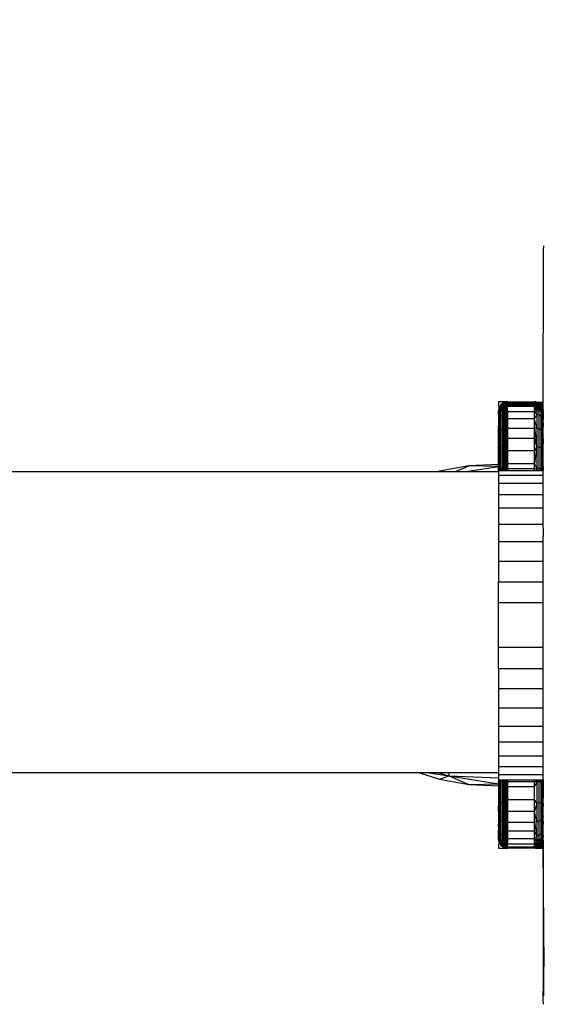
# Model space of a CAD drawing. Units: millimetres. Extents: x 10126 to 17885, y 2688 to 8924.
# Drawn here: x 15736 to 15795, y 5481 to 5591 of the extents above; entities that cross this region are included whole.
import ezdxf

# ---------------------------------------------------------------- set-up
doc = ezdxf.new("R2010")
doc.units = ezdxf.units.MM
doc.layers.add('Strefa bezpieczna', color=8, linetype='Continuous')
doc.dimstyles.get("Standard").update_dxf_attribs({"dimtxt": 180, "dimasz": 200, "dimexe": 0.18, "dimexo": 0.0625, "dimgap": 200, "dimtad": 0, "dimtih": 1, "dimtoh": 1, "dimlfac": 0.001, "dimzin": 0, "dimdsep": 46, "dimtxsty": 'Standard', "dimcen": 0.09, "dimse1": 1, "dimse2": 1, "dimadec": 0, "dimazin": 0, "dimtfac": 1, "dimtdec": 4, "dimtofl": 0, "dimtmove": 0, "dimatfit": 3, "dimfxl": 1, "dimtolj": 1, "dimtzin": 0, "dimarcsym": 0})

# ---------------------------------------------------------------- blocks, each defined once
blk = doc.blocks.new('*D103')
at = {"layer": 'Defpoints', "color": 0}
for p in [(15884.67, 8249.15), (13904.68, 5565.32), (15884.67, 5565.07)]:
    blk.add_point(p, dxfattribs=at)
at = {"layer": 'Strefa bezpieczna', "color": 0, "lineweight": -2}
for p, q in [((14104.68, 8249.15), (14454.68, 8249.15)), ((15684.67, 8249.15), (15334.68, 8249.15))]:
    blk.add_line(p, q, dxfattribs=at)
at = {"layer": 'Strefa bezpieczna', "color": 0}
for points in [[(14104.68, 8282.48), (14104.68, 8215.81), (13904.68, 8249.15)], [(15684.67, 8215.81), (15684.67, 8282.48), (15884.67, 8249.15)]]:
    blk.add_solid(points, dxfattribs=at)
at = {"layer": 'Strefa bezpieczna', "color": 0, "insert": (14894.68, 8249.15), "char_height": 180, "attachment_point": 5}
blk.add_mtext('\\A1;1.98', dxfattribs=at)

msp = doc.modelspace()

# ---------------------------------------------------------------- linework, layer by layer
for p, q in [((15794.715, 5565.789), (15794.678, 5565.32)), ((15794.678, 5565.32), (15794.678, 5564.32)), ((15794.678, 5564.32), (15794.629, 5547.629)), ((15790.521, 5548.307), (15789.678, 5548.32)), ((15789.678, 5548.32), (15789.69, 5547.476)), ((15789.787, 5547.774), (15789.727, 5547.629)), ((15789.745, 5547.57), (15789.841, 5547.803)), ((15789.869, 5547.907), (15789.787, 5547.774)), ((15789.787, 5547.774), (15789.841, 5547.803)), ((15789.812, 5547.496), (15789.787, 5547.774)), ((15789.971, 5548.027), (15789.812, 5547.496)), ((15789.812, 5547.496), (15789.869, 5547.907)), ((15789.812, 5547.496), (15789.971, 5547.696)), ((15789.841, 5547.803), (15789.995, 5548.003)), ((15789.841, 5547.803), (15789.869, 5547.907)), ((15789.841, 5547.803), (15789.928, 5547.753)), ((15789.928, 5547.753), (15789.841, 5547.544)), ((15789.971, 5548.027), (15789.869, 5547.907)), ((15789.995, 5548.003), (15789.869, 5547.907)), ((15790.066, 5547.932), (15789.928, 5547.753)), ((15789.928, 5547.753), (15790.066, 5547.673)), ((15789.971, 5548.027), (15790.195, 5548.156)), ((15790.09, 5548.129), (15789.971, 5548.027)), ((15789.971, 5547.696), (15790.09, 5548.129)), ((15789.971, 5547.696), (15789.971, 5548.027)), ((15789.971, 5548.027), (15789.995, 5548.003)), ((15789.971, 5547.696), (15790.178, 5547.85)), ((15789.971, 5546.726), (15789.971, 5547.696)), ((15789.995, 5548.003), (15790.195, 5548.156)), ((15789.995, 5548.003), (15790.066, 5547.932)), ((15790.066, 5547.673), (15789.995, 5547.503)), ((15790.245, 5548.07), (15790.066, 5547.932)), ((15790.066, 5547.932), (15790.178, 5547.82)), ((15790.178, 5547.82), (15790.066, 5547.673)), ((15790.066, 5547.673), (15790.245, 5547.57)), ((15790.224, 5548.211), (15790.09, 5548.129)), ((15790.195, 5548.156), (15790.09, 5548.129)), ((15790.178, 5547.85), (15790.09, 5548.129)), ((15790.178, 5547.85), (15790.224, 5548.211)), ((15790.178, 5547.85), (15790.419, 5547.946)), ((15790.324, 5547.932), (15790.178, 5547.82)), ((15790.178, 5546.864), (15790.178, 5547.85)), ((15790.178, 5547.82), (15790.324, 5547.673)), ((15790.195, 5548.156), (15790.428, 5548.253)), ((15790.224, 5548.211), (15790.195, 5548.156)), ((15790.195, 5548.156), (15790.245, 5548.07)), ((15790.369, 5548.271), (15790.224, 5548.211)), ((15790.419, 5547.946), (15790.224, 5548.211)), ((15790.454, 5548.156), (15790.245, 5548.07)), ((15790.245, 5548.07), (15790.324, 5547.932)), ((15790.324, 5547.673), (15790.245, 5547.57)), ((15790.495, 5548.003), (15790.324, 5547.932)), ((15790.324, 5547.932), (15790.428, 5547.753)), ((15790.428, 5547.753), (15790.324, 5547.673)), ((15790.324, 5547.673), (15790.495, 5547.503)), ((15790.521, 5548.307), (15790.369, 5548.271)), ((15790.419, 5547.946), (15790.369, 5548.271)), ((15790.369, 5548.271), (15790.428, 5548.253)), ((15790.419, 5547.946), (15790.521, 5548.307)), ((15790.419, 5547.946), (15790.678, 5548.197)), ((15790.419, 5546.95), (15790.419, 5547.946)), ((15790.419, 5547.946), (15790.678, 5547.83)), ((15790.428, 5548.253), (15790.678, 5548.307)), ((15790.428, 5548.253), (15790.521, 5548.307)), ((15790.428, 5548.253), (15790.678, 5548.286)), ((15790.428, 5548.253), (15790.454, 5548.156)), ((15790.548, 5547.803), (15790.428, 5547.753)), ((15790.428, 5547.753), (15790.548, 5547.544)), ((15790.678, 5548.186), (15790.454, 5548.156)), ((15790.454, 5548.156), (15790.495, 5548.003)), ((15790.678, 5548.027), (15790.495, 5548.003)), ((15790.495, 5548.003), (15790.548, 5547.803)), ((15790.678, 5548.32), (15790.521, 5548.307)), ((15790.678, 5548.197), (15790.521, 5548.307)), ((15790.521, 5548.307), (15790.678, 5548.307)), ((15790.678, 5547.82), (15790.548, 5547.803)), ((15790.548, 5547.803), (15790.611, 5547.57)), ((15790.678, 5548.32), (15793.678, 5548.32)), ((15790.678, 5548.32), (15790.678, 5548.271)), ((15790.678, 5548.271), (15793.678, 5548.274)), ((15790.678, 5548.271), (15790.678, 5548.197)), ((15793.678, 5548.197), (15790.678, 5548.197)), ((15790.678, 5548.129), (15790.678, 5548.197)), ((15790.678, 5548.186), (15790.678, 5548.129)), ((15793.678, 5548.132), (15790.678, 5548.129)), ((15790.678, 5548.129), (15790.678, 5548.027)), ((15790.678, 5548.027), (15790.678, 5547.907)), ((15790.678, 5548.027), (15793.678, 5548.027)), ((15790.678, 5547.83), (15790.678, 5547.907)), ((15793.678, 5547.902), (15790.678, 5547.907)), ((15790.678, 5547.83), (15793.678, 5547.83)), ((15790.678, 5547.32), (15790.678, 5547.83)), ((15793.834, 5548.307), (15793.678, 5548.32)), ((15793.678, 5548.274), (15793.678, 5548.32)), ((15793.834, 5548.307), (15793.678, 5548.197)), ((15793.678, 5548.274), (15793.937, 5548.286)), ((15793.678, 5548.197), (15793.678, 5548.274)), ((15793.678, 5548.197), (15794.132, 5548.211)), ((15793.678, 5548.132), (15793.678, 5548.197)), ((15793.937, 5547.946), (15793.678, 5548.197)), ((15794.239, 5548.133), (15793.678, 5548.132)), ((15793.678, 5548.027), (15793.678, 5548.132)), ((15793.678, 5547.902), (15793.678, 5548.027)), ((15793.678, 5548.027), (15794.385, 5548.027)), ((15793.937, 5547.946), (15793.678, 5547.83)), ((15794.487, 5547.907), (15793.678, 5547.902)), ((15793.678, 5547.83), (15793.678, 5547.902)), ((15793.678, 5547.774), (15793.678, 5547.83)), ((15793.678, 5547.774), (15794.575, 5547.761)), ((15793.678, 5547.629), (15793.678, 5547.774)), ((15793.834, 5548.307), (15793.937, 5548.286)), ((15793.937, 5547.946), (15793.834, 5548.307)), ((15793.937, 5548.286), (15793.972, 5548.276)), ((15793.937, 5548.286), (15793.937, 5547.946)), ((15794.178, 5547.85), (15793.937, 5547.946)), ((15793.937, 5547.946), (15793.937, 5546.95)), ((15793.972, 5548.276), (15794.678, 5548.32)), ((15794.132, 5548.211), (15793.972, 5548.276)), ((15793.972, 5548.276), (15794.678, 5548.276)), ((15794.132, 5548.211), (15794.678, 5548.217)), ((15794.132, 5548.211), (15794.178, 5548.186)), ((15794.178, 5548.186), (15794.678, 5548.217)), ((15794.178, 5548.186), (15794.239, 5548.133)), ((15794.178, 5548.186), (15794.178, 5547.85)), ((15794.385, 5547.696), (15794.178, 5547.85)), ((15794.178, 5547.85), (15794.178, 5546.864)), ((15794.239, 5548.133), (15794.266, 5548.129)), ((15794.266, 5548.129), (15794.678, 5548.134)), ((15794.385, 5548.027), (15794.266, 5548.129)), ((15794.487, 5547.907), (15794.385, 5548.027)), ((15794.385, 5548.027), (15794.678, 5548.027)), ((15794.385, 5548.027), (15794.385, 5547.696)), ((15794.544, 5547.496), (15794.385, 5547.696)), ((15794.385, 5547.696), (15794.385, 5546.726)), ((15794.487, 5547.907), (15794.544, 5547.82)), ((15794.487, 5547.907), (15794.678, 5547.901)), ((15794.544, 5547.82), (15794.575, 5547.761)), ((15794.544, 5547.82), (15794.544, 5547.496)), ((15794.629, 5547.629), (15794.575, 5547.761)), ((15794.575, 5547.761), (15794.678, 5547.761)), ((15789.69, 5547.476), (15789.678, 5547.32)), ((15789.69, 5547.476), (15789.678, 5547.209)), ((15789.678, 5547.32), (15789.727, 5547.32)), ((15789.678, 5547.32), (15789.678, 5541.32)), ((15789.678, 5547.209), (15789.678, 5547.32)), ((15789.678, 5546.879), (15789.712, 5547.263)), ((15789.712, 5547.263), (15789.678, 5547.209)), ((15789.678, 5546.879), (15789.678, 5547.209)), ((15789.727, 5547.629), (15789.69, 5547.476)), ((15789.745, 5547.57), (15789.69, 5547.476)), ((15789.745, 5547.57), (15789.69, 5547.32)), ((15789.712, 5547.263), (15789.69, 5547.476)), ((15789.69, 5547.32), (15789.69, 5547.476)), ((15789.712, 5547.263), (15789.727, 5547.629)), ((15789.712, 5547.263), (15789.812, 5547.496)), ((15789.712, 5547.263), (15789.712, 5546.338)), ((15789.712, 5546.338), (15789.812, 5546.547)), ((15789.812, 5547.496), (15789.727, 5547.629)), ((15789.727, 5547.629), (15789.745, 5547.57)), ((15789.745, 5547.57), (15789.727, 5547.32)), ((15789.841, 5547.544), (15789.727, 5547.32)), ((15789.727, 5547.32), (15789.787, 5547.32)), ((15789.727, 5540.82), (15789.727, 5547.32)), ((15789.745, 5547.57), (15789.841, 5547.544)), ((15789.841, 5547.544), (15789.787, 5547.32)), ((15789.787, 5547.32), (15789.869, 5547.32)), ((15789.787, 5540.82), (15789.787, 5547.32)), ((15789.812, 5546.547), (15789.812, 5547.496)), ((15789.812, 5546.547), (15789.971, 5546.726)), ((15789.812, 5545.037), (15789.812, 5546.547)), ((15789.841, 5547.544), (15789.869, 5547.32)), ((15789.841, 5547.544), (15789.995, 5547.503)), ((15789.971, 5547.32), (15789.841, 5547.544)), ((15789.869, 5547.32), (15789.971, 5547.32)), ((15789.869, 5547.32), (15789.869, 5540.82)), ((15789.995, 5547.503), (15789.971, 5547.32)), ((15789.971, 5547.32), (15790.09, 5547.32)), ((15789.971, 5540.82), (15789.971, 5547.32)), ((15789.971, 5546.726), (15790.178, 5546.864)), ((15789.971, 5545.184), (15789.971, 5546.726)), ((15789.995, 5547.503), (15790.09, 5547.32)), ((15789.995, 5547.503), (15790.195, 5547.449)), ((15790.195, 5547.449), (15790.09, 5547.32)), ((15790.09, 5547.32), (15790.224, 5547.32)), ((15790.09, 5547.32), (15790.09, 5540.82)), ((15790.178, 5546.864), (15790.419, 5546.95)), ((15790.178, 5545.296), (15790.178, 5546.864)), ((15790.245, 5547.57), (15790.195, 5547.449)), ((15790.195, 5547.449), (15790.224, 5547.32)), ((15790.195, 5547.449), (15790.428, 5547.387)), ((15790.428, 5547.387), (15790.224, 5547.32)), ((15790.224, 5547.32), (15790.369, 5547.32)), ((15790.224, 5540.82), (15790.224, 5547.32)), ((15790.245, 5547.57), (15790.454, 5547.449)), ((15790.428, 5547.387), (15790.369, 5547.32)), ((15790.369, 5547.32), (15790.521, 5547.32)), ((15790.369, 5540.82), (15790.369, 5547.32)), ((15790.419, 5546.95), (15790.678, 5547.23)), ((15790.419, 5545.367), (15790.419, 5546.95)), ((15790.419, 5546.95), (15790.678, 5546.41)), ((15790.678, 5545.391), (15790.419, 5546.95)), ((15790.454, 5547.449), (15790.428, 5547.387)), ((15790.428, 5547.387), (15790.521, 5547.32)), ((15790.428, 5547.387), (15790.678, 5547.32)), ((15790.495, 5547.503), (15790.454, 5547.449)), ((15790.454, 5547.449), (15790.678, 5547.32)), ((15790.548, 5547.544), (15790.495, 5547.503)), ((15790.495, 5547.503), (15790.678, 5547.32)), ((15790.521, 5547.32), (15790.678, 5547.32)), ((15790.521, 5547.32), (15790.521, 5540.82)), ((15790.611, 5547.57), (15790.548, 5547.544)), ((15790.548, 5547.544), (15790.678, 5547.32)), ((15790.678, 5547.578), (15790.611, 5547.57)), ((15790.611, 5547.57), (15790.678, 5547.32)), ((15790.611, 5547.57), (15790.678, 5547.476)), ((15790.678, 5547.32), (15790.678, 5547.23)), ((15790.678, 5547.23), (15793.678, 5547.23)), ((15790.678, 5547.23), (15790.678, 5546.41)), ((15793.678, 5547.629), (15794.629, 5547.629)), ((15793.678, 5547.476), (15793.678, 5547.629)), ((15794.666, 5547.476), (15793.678, 5547.476)), ((15793.678, 5547.32), (15793.678, 5547.476)), ((15793.678, 5547.32), (15794.678, 5547.32)), ((15793.678, 5547.23), (15793.678, 5547.32)), ((15793.678, 5546.41), (15793.678, 5547.23)), ((15793.937, 5546.95), (15793.678, 5547.23)), ((15793.937, 5546.95), (15793.678, 5546.41)), ((15794.178, 5546.864), (15793.937, 5546.95)), ((15793.937, 5546.95), (15793.937, 5545.367)), ((15794.385, 5546.726), (15794.178, 5546.864)), ((15794.178, 5546.864), (15794.178, 5545.296)), ((15794.544, 5546.547), (15794.385, 5546.726)), ((15794.385, 5546.726), (15794.385, 5545.184)), ((15794.644, 5547.263), (15794.544, 5547.496)), ((15794.544, 5547.496), (15794.544, 5546.547)), ((15794.644, 5546.338), (15794.544, 5546.547)), ((15794.544, 5546.547), (15794.544, 5545.037)), ((15794.629, 5547.629), (15794.644, 5547.578)), ((15794.629, 5547.629), (15794.678, 5547.613)), ((15794.644, 5547.578), (15794.666, 5547.476)), ((15794.644, 5547.263), (15794.644, 5547.578)), ((15794.644, 5547.263), (15794.666, 5547.476)), ((15794.644, 5546.338), (15794.644, 5547.263)), ((15794.678, 5546.879), (15794.644, 5547.263)), ((15794.644, 5547.263), (15794.678, 5547.209)), ((15794.678, 5547.32), (15794.666, 5547.476)), ((15794.678, 5547.209), (15794.666, 5547.476)), ((15794.678, 5540.82), (15794.678, 5547.32)), ((15794.678, 5547.32), (15794.678, 5547.209)), ((15794.678, 5547.209), (15794.678, 5546.879)), ((15794.678, 5546.879), (15794.678, 5546.339)), ((15789.678, 5546.339), (15789.712, 5546.338)), ((15789.712, 5546.338), (15789.678, 5545.601)), ((15789.678, 5544.684), (15789.678, 5545.601)), ((15789.712, 5544.867), (15789.678, 5545.601)), ((15789.712, 5546.338), (15789.712, 5544.867)), ((15790.678, 5546.41), (15790.678, 5545.391)), ((15793.678, 5546.41), (15790.678, 5546.41)), ((15793.678, 5545.391), (15793.678, 5546.41)), ((15793.937, 5545.367), (15793.678, 5546.41)), ((15794.678, 5546.339), (15794.644, 5546.338)), ((15794.644, 5544.867), (15794.644, 5546.338)), ((15794.644, 5546.338), (15794.678, 5545.601)), ((15794.678, 5544.684), (15794.644, 5546.338)), ((15789.678, 5544.684), (15789.712, 5544.867)), ((15789.678, 5543.61), (15789.678, 5544.684)), ((15789.678, 5544.684), (15789.712, 5542.949)), ((15789.712, 5544.867), (15789.812, 5545.037)), ((15789.712, 5544.867), (15789.712, 5542.949)), ((15789.812, 5545.037), (15789.971, 5545.184)), ((15789.812, 5543.07), (15789.812, 5545.037)), ((15789.971, 5545.184), (15790.178, 5545.296)), ((15789.971, 5543.173), (15789.971, 5545.184)), ((15790.178, 5545.296), (15790.419, 5545.367)), ((15790.178, 5543.253), (15790.178, 5545.296)), ((15790.419, 5545.367), (15790.678, 5545.391)), ((15790.419, 5543.303), (15790.419, 5545.367)), ((15790.419, 5545.367), (15790.678, 5544.198)), ((15790.678, 5545.391), (15793.678, 5545.391)), ((15790.678, 5545.391), (15790.678, 5544.198)), ((15793.678, 5544.198), (15793.678, 5545.391)), ((15793.937, 5545.367), (15793.678, 5545.391)), ((15793.678, 5545.391), (15793.937, 5543.303)), ((15794.178, 5545.296), (15793.937, 5545.367)), ((15793.937, 5545.367), (15793.937, 5543.303)), ((15794.385, 5545.184), (15794.178, 5545.296)), ((15794.178, 5545.296), (15794.178, 5543.253)), ((15794.544, 5545.037), (15794.385, 5545.184)), ((15794.385, 5545.184), (15794.385, 5543.173)), ((15794.644, 5544.867), (15794.544, 5545.037)), ((15794.544, 5545.037), (15794.544, 5543.07)), ((15794.644, 5542.949), (15794.644, 5544.867)), ((15794.678, 5544.684), (15794.644, 5544.867)), ((15794.644, 5544.867), (15794.678, 5543.61)), ((15789.678, 5542.406), (15789.678, 5543.61)), ((15789.712, 5542.949), (15789.678, 5543.61)), ((15789.971, 5543.173), (15790.178, 5543.253)), ((15790.178, 5543.253), (15790.419, 5543.303)), ((15790.178, 5540.873), (15790.178, 5543.253)), ((15790.419, 5543.303), (15790.678, 5544.198)), ((15790.419, 5540.899), (15790.419, 5543.303)), ((15790.419, 5543.303), (15790.678, 5542.86)), ((15790.678, 5544.198), (15790.678, 5542.86)), ((15793.678, 5544.198), (15790.678, 5544.198)), ((15793.678, 5542.86), (15793.678, 5544.198)), ((15793.937, 5543.303), (15793.678, 5544.198)), ((15793.937, 5543.303), (15793.678, 5541.41)), ((15793.937, 5543.303), (15793.678, 5542.86)), ((15794.178, 5543.253), (15793.937, 5543.303)), ((15793.937, 5543.303), (15793.937, 5540.899)), ((15794.385, 5543.173), (15794.178, 5543.253)), ((15794.178, 5543.253), (15794.178, 5540.873)), ((15794.644, 5542.949), (15794.678, 5543.61)), ((15789.678, 5542.406), (15789.712, 5542.949)), ((15789.678, 5541.101), (15789.678, 5542.406)), ((15789.712, 5542.949), (15789.812, 5543.07)), ((15789.712, 5542.949), (15789.712, 5540.716)), ((15789.812, 5543.07), (15789.971, 5543.173)), ((15789.812, 5540.778), (15789.812, 5543.07)), ((15789.971, 5540.832), (15789.971, 5543.173)), ((15790.419, 5540.899), (15790.678, 5542.86)), ((15790.678, 5542.86), (15793.678, 5542.86)), ((15790.678, 5542.86), (15790.678, 5541.41)), ((15793.678, 5541.41), (15793.678, 5542.86)), ((15794.544, 5543.07), (15794.385, 5543.173)), ((15794.385, 5543.173), (15794.385, 5540.832)), ((15794.644, 5542.949), (15794.544, 5543.07)), ((15794.544, 5543.07), (15794.544, 5540.778)), ((15794.644, 5540.716), (15794.644, 5542.949)), ((15794.678, 5542.406), (15794.644, 5542.949)), ((15786.33, 5541.159), (15783.031, 5540.565)), ((15784.834, 5540.52), (15786.33, 5541.159)), ((15786.039, 5540.52), (15789.678, 5541.098)), ((15789.678, 5541.32), (15786.33, 5541.159)), ((15789.678, 5541.098), (15786.33, 5541.159)), ((15789.678, 5541.098), (15789.678, 5541.32)), ((15789.678, 5540.635), (15789.678, 5541.101)), ((15789.678, 5541.101), (15789.712, 5540.716)), ((15789.678, 5540.82), (15789.678, 5541.098)), ((15790.419, 5540.899), (15790.678, 5541.41)), ((15790.678, 5541.41), (15793.678, 5541.41)), ((15790.678, 5541.41), (15790.678, 5540.82)), ((15793.678, 5540.82), (15793.678, 5541.41)), ((15793.937, 5540.899), (15793.678, 5541.41)), ((15794.678, 5541.101), (15794.644, 5540.716)), ((14006.469, 5540.52), (15782.887, 5540.52)), ((15783.031, 5540.565), (15782.887, 5540.52)), ((15782.887, 5540.52), (15783.173, 5540.52)), ((15783.173, 5540.52), (15783.031, 5540.565)), ((15783.173, 5540.52), (15784.834, 5540.52)), ((15784.834, 5540.52), (15786.039, 5540.52)), ((15786.039, 5540.52), (15789.678, 5540.52)), ((15789.678, 5540.82), (15789.678, 5540.635)), ((15789.727, 5540.82), (15789.678, 5540.82)), ((15789.678, 5540.635), (15789.678, 5540.52)), ((15789.678, 5540.635), (15789.727, 5540.635)), ((15789.678, 5540.52), (15789.678, 5540.086)), ((15794.678, 5540.086), (15789.678, 5540.086)), ((15789.678, 5540.086), (15789.678, 5539.185)), ((15789.712, 5540.716), (15789.709, 5540.635)), ((15789.712, 5540.716), (15789.711, 5540.635)), ((15789.712, 5540.716), (15789.812, 5540.778)), ((15789.712, 5540.716), (15789.712, 5540.635)), ((15789.727, 5540.635), (15789.727, 5540.82)), ((15789.787, 5540.82), (15789.727, 5540.82)), ((15789.727, 5540.635), (15789.787, 5540.635)), ((15789.787, 5540.635), (15789.787, 5540.82)), ((15789.869, 5540.82), (15789.787, 5540.82)), ((15789.787, 5540.635), (15789.869, 5540.635)), ((15789.807, 5540.635), (15789.812, 5540.778)), ((15789.81, 5540.635), (15789.812, 5540.778)), ((15789.812, 5540.778), (15789.971, 5540.832)), ((15789.812, 5540.778), (15789.815, 5540.635)), ((15789.869, 5540.82), (15789.869, 5540.635)), ((15789.971, 5540.82), (15789.869, 5540.82)), ((15789.869, 5540.635), (15789.971, 5540.635)), ((15789.971, 5540.832), (15789.963, 5540.635)), ((15789.971, 5540.832), (15790.178, 5540.873)), ((15789.971, 5540.635), (15789.971, 5540.832)), ((15789.971, 5540.635), (15789.971, 5540.82)), ((15790.09, 5540.82), (15789.971, 5540.82)), ((15789.971, 5540.635), (15790.09, 5540.635)), ((15790.09, 5540.82), (15790.09, 5540.635)), ((15790.224, 5540.82), (15790.09, 5540.82)), ((15790.09, 5540.635), (15790.224, 5540.635)), ((15790.159, 5540.635), (15790.178, 5540.873)), ((15790.178, 5540.873), (15790.17, 5540.635)), ((15790.178, 5540.873), (15790.419, 5540.899)), ((15790.182, 5540.635), (15790.178, 5540.873)), ((15790.224, 5540.635), (15790.224, 5540.82)), ((15790.369, 5540.82), (15790.224, 5540.82)), ((15790.224, 5540.635), (15790.369, 5540.635)), ((15790.369, 5540.635), (15790.369, 5540.82)), ((15790.521, 5540.82), (15790.369, 5540.82)), ((15790.369, 5540.635), (15790.521, 5540.635)), ((15790.399, 5540.635), (15790.419, 5540.899)), ((15790.414, 5540.635), (15790.419, 5540.899)), ((15790.419, 5540.899), (15790.486, 5540.635)), ((15790.419, 5540.899), (15790.43, 5540.635)), ((15790.521, 5540.82), (15790.521, 5540.635)), ((15790.678, 5540.82), (15790.521, 5540.82)), ((15790.521, 5540.635), (15790.678, 5540.635)), ((15790.678, 5540.82), (15790.678, 5540.635)), ((15793.678, 5540.82), (15790.678, 5540.82)), ((15790.678, 5540.635), (15793.678, 5540.635)), ((15793.678, 5540.635), (15793.678, 5540.82)), ((15794.678, 5540.82), (15793.678, 5540.82)), ((15793.678, 5540.635), (15794.678, 5540.635)), ((15793.937, 5540.899), (15793.869, 5540.635)), ((15793.937, 5540.899), (15793.926, 5540.635)), ((15794.178, 5540.873), (15793.937, 5540.899)), ((15793.937, 5540.899), (15793.957, 5540.635)), ((15793.937, 5540.899), (15793.942, 5540.635)), ((15794.178, 5540.873), (15794.174, 5540.635)), ((15794.385, 5540.832), (15794.178, 5540.873)), ((15794.178, 5540.873), (15794.186, 5540.635)), ((15794.385, 5540.832), (15794.376, 5540.635)), ((15794.544, 5540.778), (15794.385, 5540.832)), ((15794.385, 5540.832), (15794.385, 5540.635)), ((15794.535, 5540.635), (15794.544, 5540.778)), ((15794.544, 5540.778), (15794.541, 5540.635)), ((15794.644, 5540.716), (15794.544, 5540.778)), ((15794.544, 5540.778), (15794.549, 5540.635)), ((15794.544, 5540.778), (15794.545, 5540.635)), ((15794.644, 5540.716), (15794.643, 5540.635)), ((15794.644, 5540.716), (15794.647, 5540.635)), ((15794.644, 5540.716), (15794.645, 5540.635)), ((15794.678, 5540.82), (15794.678, 5540.635)), ((15794.678, 5540.086), (15794.678, 5540.635)), ((15794.678, 5539.185), (15794.678, 5540.086)), ((15794.678, 5539.185), (15789.678, 5539.185)), ((15789.678, 5539.185), (15789.678, 5537.955)), ((15794.678, 5537.955), (15794.678, 5539.185)), ((15789.678, 5537.955), (15794.678, 5537.955)), ((15789.678, 5537.955), (15789.678, 5536.426)), ((15794.678, 5536.426), (15794.678, 5537.955)), ((15794.678, 5536.426), (15789.678, 5536.426)), ((15789.678, 5536.426), (15789.678, 5534.636)), ((15794.678, 5534.636), (15794.678, 5536.426)), ((15789.678, 5534.636), (15794.678, 5534.636)), ((15789.678, 5534.636), (15789.678, 5532.63)), ((15794.694, 5533.801), (15794.678, 5534.636)), ((15794.678, 5532.63), (15794.694, 5533.801)), ((15794.678, 5532.63), (15789.678, 5532.63)), ((15789.678, 5532.63), (15789.678, 5530.455)), ((15794.678, 5530.455), (15794.678, 5532.63)), ((15794.678, 5530.455), (15789.678, 5530.455)), ((15789.678, 5530.455), (15789.678, 5528.166)), ((15794.678, 5528.166), (15794.678, 5530.455)), ((15789.678, 5528.166), (15794.678, 5528.166)), ((15789.678, 5525.82), (15789.678, 5528.166)), ((15794.678, 5525.82), (15794.678, 5528.166)), ((15794.678, 5525.82), (15789.678, 5525.82)), ((15789.678, 5520.82), (15789.678, 5525.82)), ((15794.678, 5520.82), (15794.678, 5525.82)), ((15794.678, 5520.82), (15789.678, 5520.82)), ((15789.678, 5518.473), (15789.678, 5520.82)), ((15794.678, 5518.473), (15794.678, 5520.82)), ((15789.678, 5518.473), (15794.678, 5518.473)), ((15789.678, 5518.473), (15789.678, 5516.184)), ((15794.678, 5516.184), (15794.678, 5518.473)), ((15794.678, 5516.184), (15789.678, 5516.184)), ((15789.678, 5516.184), (15789.678, 5514.01)), ((15794.678, 5514.01), (15794.678, 5516.184)), ((15794.678, 5514.01), (15789.678, 5514.01)), ((15789.678, 5514.01), (15789.678, 5512.003)), ((15794.678, 5512.003), (15794.678, 5514.01)), ((15789.678, 5512.003), (15794.678, 5512.003)), ((15789.678, 5512.003), (15789.678, 5510.213)), ((15794.678, 5510.213), (15794.678, 5512.003)), ((15794.678, 5510.213), (15789.678, 5510.213)), ((15789.678, 5510.213), (15789.678, 5508.684)), ((15794.678, 5508.684), (15794.678, 5510.213)), ((15789.678, 5508.684), (15794.678, 5508.684)), ((15789.678, 5508.684), (15789.678, 5507.455)), ((15794.678, 5507.455), (15794.678, 5508.684)), ((15794.678, 5507.455), (15789.678, 5507.455)), ((15789.678, 5507.455), (15789.678, 5506.82)), ((15794.678, 5506.554), (15794.678, 5507.455)), ((15601.528, 5506.82), (15780.689, 5506.82)), ((15780.689, 5506.82), (15783.031, 5506.074)), ((15780.689, 5506.82), (15781.581, 5506.82)), ((15781.581, 5506.82), (15784.122, 5506.424)), ((15781.581, 5506.82), (15782.836, 5506.82)), ((15782.836, 5506.82), (15784.122, 5506.424)), ((15782.836, 5506.82), (15784.122, 5506.82)), ((15783.031, 5506.074), (15784.122, 5506.424)), ((15783.031, 5506.074), (15786.33, 5505.48)), ((15784.122, 5506.424), (15784.122, 5506.82)), ((15784.122, 5506.82), (15789.678, 5506.82)), ((15784.122, 5506.424), (15789.678, 5506.201)), ((15784.122, 5506.424), (15789.678, 5505.539)), ((15784.122, 5506.424), (15786.33, 5505.48)), ((15789.678, 5506.82), (15789.678, 5506.554)), ((15794.678, 5506.554), (15789.678, 5506.554)), ((15789.678, 5506.554), (15789.678, 5506.201)), ((15789.678, 5506.201), (15789.678, 5506.004)), ((15789.678, 5506.004), (15789.678, 5505.82)), ((15789.678, 5506.004), (15789.727, 5506.004)), ((15789.678, 5505.539), (15789.712, 5505.923)), ((15789.678, 5505.539), (15789.678, 5505.82)), ((15789.678, 5505.82), (15789.727, 5505.82)), ((15789.712, 5505.923), (15789.709, 5506.004)), ((15789.712, 5505.923), (15789.711, 5506.004)), ((15789.712, 5505.923), (15789.712, 5506.004)), ((15789.712, 5505.923), (15789.812, 5505.861)), ((15789.712, 5505.923), (15789.712, 5503.69)), ((15789.727, 5505.82), (15789.727, 5506.004)), ((15789.727, 5506.004), (15789.787, 5506.004)), ((15789.727, 5499.32), (15789.727, 5505.82)), ((15789.727, 5505.82), (15789.787, 5505.82)), ((15789.787, 5505.82), (15789.787, 5506.004)), ((15789.787, 5506.004), (15789.869, 5506.004)), ((15789.787, 5499.32), (15789.787, 5505.82)), ((15789.787, 5505.82), (15789.869, 5505.82)), ((15789.812, 5505.861), (15789.807, 5506.004)), ((15789.812, 5505.861), (15789.81, 5506.004)), ((15789.812, 5505.861), (15789.815, 5506.004)), ((15789.821, 5506.004), (15789.812, 5505.861)), ((15789.812, 5503.57), (15789.812, 5505.861)), ((15789.812, 5505.861), (15789.971, 5505.807)), ((15789.869, 5506.004), (15789.869, 5505.82)), ((15789.869, 5506.004), (15789.971, 5506.004)), ((15789.869, 5505.82), (15789.869, 5499.32)), ((15789.869, 5505.82), (15789.971, 5505.82)), ((15789.971, 5505.82), (15789.971, 5506.004)), ((15789.971, 5506.004), (15790.09, 5506.004)), ((15789.971, 5505.807), (15789.971, 5506.004)), ((15789.971, 5505.807), (15789.98, 5506.004)), ((15789.971, 5499.32), (15789.971, 5505.82)), ((15789.971, 5505.82), (15790.09, 5505.82)), ((15789.971, 5503.466), (15789.971, 5505.807)), ((15789.971, 5505.807), (15790.178, 5505.766)), ((15790.09, 5506.004), (15790.09, 5505.82)), ((15790.09, 5506.004), (15790.224, 5506.004)), ((15790.09, 5505.82), (15790.09, 5499.32)), ((15790.09, 5505.82), (15790.224, 5505.82)), ((15790.178, 5505.766), (15790.17, 5506.004)), ((15790.178, 5505.766), (15790.182, 5506.004)), ((15790.178, 5503.387), (15790.178, 5505.766)), ((15790.178, 5505.766), (15790.419, 5505.74)), ((15790.224, 5505.82), (15790.224, 5506.004)), ((15790.224, 5506.004), (15790.369, 5506.004)), ((15790.224, 5499.32), (15790.224, 5505.82)), ((15790.224, 5505.82), (15790.369, 5505.82)), ((15790.369, 5505.82), (15790.369, 5506.004)), ((15790.369, 5506.004), (15790.521, 5506.004)), ((15790.369, 5499.32), (15790.369, 5505.82)), ((15790.369, 5505.82), (15790.521, 5505.82)), ((15790.419, 5505.74), (15790.399, 5506.004)), ((15790.419, 5505.74), (15790.414, 5506.004)), ((15790.419, 5505.74), (15790.43, 5506.004)), ((15790.419, 5505.74), (15790.486, 5506.004)), ((15790.419, 5503.337), (15790.419, 5505.74)), ((15790.419, 5505.74), (15790.678, 5505.23)), ((15790.521, 5506.004), (15790.521, 5505.82)), ((15790.521, 5506.004), (15790.678, 5506.004)), ((15790.521, 5505.82), (15790.521, 5499.32)), ((15790.521, 5505.82), (15790.678, 5505.82)), ((15790.678, 5506.004), (15790.678, 5505.82)), ((15790.678, 5506.004), (15793.678, 5506.004)), ((15790.678, 5505.82), (15790.678, 5505.23)), ((15790.678, 5505.82), (15793.678, 5505.82)), ((15793.678, 5505.82), (15793.678, 5506.004)), ((15793.678, 5506.004), (15794.678, 5506.004)), ((15793.678, 5505.82), (15794.678, 5505.82)), ((15793.678, 5505.23), (15793.678, 5505.82)), ((15793.937, 5505.74), (15793.678, 5505.23)), ((15793.937, 5505.74), (15793.869, 5506.004)), ((15793.937, 5505.74), (15793.926, 5506.004)), ((15793.957, 5506.004), (15793.937, 5505.74)), ((15793.942, 5506.004), (15793.937, 5505.74)), ((15794.178, 5505.766), (15793.937, 5505.74)), ((15793.937, 5505.74), (15793.937, 5503.337)), ((15794.174, 5506.004), (15794.178, 5505.766)), ((15794.178, 5505.766), (15794.186, 5506.004)), ((15794.197, 5506.004), (15794.178, 5505.766)), ((15794.385, 5505.807), (15794.178, 5505.766)), ((15794.178, 5505.766), (15794.178, 5503.387)), ((15794.385, 5506.004), (15794.385, 5505.807)), ((15794.385, 5505.807), (15794.393, 5506.004)), ((15794.544, 5505.861), (15794.385, 5505.807)), ((15794.385, 5505.807), (15794.385, 5503.466)), ((15794.544, 5505.861), (15794.541, 5506.004)), ((15794.549, 5506.004), (15794.544, 5505.861)), ((15794.545, 5506.004), (15794.544, 5505.861)), ((15794.644, 5505.923), (15794.544, 5505.861)), ((15794.544, 5505.861), (15794.544, 5503.57)), ((15794.644, 5505.923), (15794.643, 5506.004)), ((15794.644, 5505.923), (15794.645, 5506.004)), ((15794.644, 5505.923), (15794.647, 5506.004)), ((15794.644, 5503.69), (15794.644, 5505.923)), ((15794.678, 5505.539), (15794.644, 5505.923)), ((15794.678, 5506.004), (15794.678, 5506.554)), ((15794.678, 5506.004), (15794.678, 5505.82)), ((15794.678, 5506.004), (15794.678, 5505.539)), ((15794.678, 5499.32), (15794.678, 5505.82)), ((15786.33, 5505.48), (15789.678, 5505.539)), ((15786.33, 5505.48), (15789.678, 5505.32)), ((15789.678, 5505.32), (15789.678, 5505.539)), ((15789.678, 5505.32), (15789.678, 5499.32)), ((15790.678, 5505.23), (15793.678, 5505.23)), ((15790.678, 5505.23), (15790.678, 5503.78)), ((15793.678, 5503.78), (15793.678, 5505.23)), ((15794.678, 5505.539), (15794.678, 5504.234)), ((15789.678, 5504.234), (15789.712, 5503.69)), ((15789.712, 5503.69), (15789.678, 5503.03)), ((15789.712, 5503.69), (15789.812, 5503.57)), ((15789.712, 5503.69), (15789.712, 5501.773)), ((15789.812, 5501.602), (15789.812, 5503.57)), ((15789.812, 5503.57), (15789.971, 5503.466)), ((15790.419, 5503.337), (15790.678, 5503.78)), ((15790.678, 5503.78), (15793.678, 5503.78)), ((15790.678, 5503.78), (15790.678, 5502.442)), ((15793.678, 5502.442), (15793.678, 5503.78)), ((15793.937, 5503.337), (15793.678, 5503.78)), ((15794.544, 5503.57), (15794.385, 5503.466)), ((15794.644, 5503.69), (15794.544, 5503.57)), ((15794.544, 5503.57), (15794.544, 5501.602)), ((15794.678, 5504.234), (15794.644, 5503.69)), ((15794.644, 5501.773), (15794.644, 5503.69)), ((15794.644, 5503.69), (15794.678, 5503.03)), ((15794.678, 5501.956), (15794.644, 5503.69)), ((15789.712, 5501.773), (15789.678, 5503.03)), ((15789.971, 5501.456), (15789.971, 5503.466)), ((15789.971, 5503.466), (15790.178, 5503.387)), ((15790.178, 5501.343), (15790.178, 5503.387)), ((15790.178, 5503.387), (15790.419, 5503.337)), ((15790.419, 5501.273), (15790.419, 5503.337)), ((15790.419, 5503.337), (15790.678, 5502.442)), ((15790.678, 5501.249), (15790.419, 5503.337)), ((15790.678, 5502.442), (15790.678, 5501.249)), ((15793.678, 5502.442), (15790.678, 5502.442)), ((15793.937, 5503.337), (15793.678, 5502.442)), ((15793.678, 5501.249), (15793.678, 5502.442)), ((15793.937, 5501.273), (15793.678, 5502.442)), ((15794.178, 5503.387), (15793.937, 5503.337)), ((15793.937, 5503.337), (15793.937, 5501.273)), ((15794.385, 5503.466), (15794.178, 5503.387)), ((15794.178, 5503.387), (15794.178, 5501.343)), ((15794.385, 5503.466), (15794.385, 5501.456)), ((15789.678, 5501.956), (15789.712, 5501.773)), ((15789.678, 5501.956), (15789.712, 5500.301)), ((15789.712, 5501.773), (15789.812, 5501.602)), ((15789.712, 5501.773), (15789.712, 5500.301)), ((15789.812, 5500.092), (15789.812, 5501.602)), ((15789.812, 5501.602), (15789.971, 5501.456)), ((15789.971, 5499.913), (15789.971, 5501.456)), ((15789.971, 5501.456), (15790.178, 5501.343)), ((15790.178, 5499.775), (15790.178, 5501.343)), ((15790.178, 5501.343), (15790.419, 5501.273)), ((15794.178, 5501.343), (15793.937, 5501.273)), ((15794.385, 5501.456), (15794.178, 5501.343)), ((15794.178, 5501.343), (15794.178, 5499.775)), ((15794.544, 5501.602), (15794.385, 5501.456)), ((15794.385, 5501.456), (15794.385, 5499.913)), ((15794.644, 5501.773), (15794.544, 5501.602)), ((15794.544, 5501.602), (15794.544, 5500.092)), ((15794.678, 5501.956), (15794.644, 5501.773)), ((15794.644, 5500.301), (15794.644, 5501.773)), ((15794.644, 5501.773), (15794.678, 5501.039)), ((15789.712, 5500.301), (15789.678, 5501.039)), ((15789.678, 5499.76), (15789.678, 5500.301)), ((15789.678, 5500.301), (15789.712, 5500.301)), ((15789.712, 5500.301), (15789.812, 5500.092)), ((15789.712, 5500.301), (15789.712, 5499.376)), ((15790.419, 5499.689), (15790.419, 5501.273)), ((15790.419, 5501.273), (15790.678, 5501.249)), ((15790.419, 5501.273), (15790.678, 5500.23)), ((15790.419, 5499.689), (15790.678, 5500.23)), ((15790.678, 5501.249), (15793.678, 5501.249)), ((15790.678, 5501.249), (15790.678, 5500.23)), ((15790.678, 5500.23), (15790.678, 5499.41)), ((15793.678, 5500.23), (15790.678, 5500.23)), ((15793.937, 5501.273), (15793.678, 5501.249)), ((15793.678, 5500.23), (15793.678, 5501.249)), ((15793.678, 5501.249), (15793.937, 5499.689)), ((15793.678, 5499.41), (15793.678, 5500.23)), ((15793.937, 5499.689), (15793.678, 5500.23)), ((15793.937, 5501.273), (15793.937, 5499.689)), ((15794.644, 5500.301), (15794.544, 5500.092)), ((15794.644, 5500.301), (15794.678, 5501.039)), ((15794.644, 5499.376), (15794.644, 5500.301)), ((15794.678, 5500.301), (15794.644, 5500.301)), ((15789.678, 5499.43), (15789.678, 5499.76)), ((15789.678, 5499.76), (15789.712, 5499.376)), ((15789.678, 5499.32), (15789.678, 5499.43)), ((15789.712, 5499.376), (15789.678, 5499.43)), ((15789.678, 5499.43), (15789.69, 5499.163)), ((15789.678, 5499.32), (15789.69, 5499.163)), ((15789.678, 5499.32), (15789.727, 5499.32)), ((15789.69, 5499.163), (15789.678, 5498.32)), ((15789.712, 5499.376), (15789.69, 5499.163)), ((15789.745, 5499.07), (15789.69, 5499.32)), ((15789.69, 5499.163), (15789.69, 5499.32)), ((15789.69, 5499.163), (15789.727, 5499.011)), ((15789.745, 5499.07), (15789.69, 5499.163)), ((15789.712, 5499.376), (15789.812, 5499.143)), ((15789.712, 5499.376), (15789.727, 5499.011)), ((15789.727, 5499.32), (15789.787, 5499.32)), ((15789.745, 5499.07), (15789.727, 5499.32)), ((15789.727, 5499.32), (15789.841, 5499.096)), ((15789.727, 5499.011), (15789.812, 5499.143)), ((15789.787, 5499.32), (15789.869, 5499.32)), ((15789.787, 5499.32), (15789.841, 5499.096)), ((15789.787, 5498.866), (15789.812, 5499.143)), ((15789.812, 5499.143), (15789.812, 5500.092)), ((15789.812, 5500.092), (15789.971, 5499.913)), ((15789.812, 5499.143), (15789.971, 5498.943)), ((15789.812, 5499.143), (15789.869, 5498.732)), ((15789.841, 5499.096), (15789.869, 5499.32)), ((15789.841, 5499.096), (15789.995, 5499.137)), ((15789.869, 5499.32), (15789.971, 5499.32)), ((15789.995, 5499.137), (15789.869, 5499.32)), ((15789.971, 5498.943), (15789.971, 5499.913)), ((15789.971, 5499.913), (15790.178, 5499.775)), ((15789.971, 5499.32), (15790.09, 5499.32)), ((15789.971, 5499.32), (15789.995, 5499.137)), ((15789.971, 5499.32), (15790.195, 5499.19)), ((15789.995, 5499.137), (15790.195, 5499.19)), ((15789.995, 5499.137), (15790.066, 5498.966)), ((15790.09, 5499.32), (15790.224, 5499.32)), ((15790.195, 5499.19), (15790.09, 5499.32)), ((15790.178, 5498.79), (15790.178, 5499.775)), ((15790.178, 5499.775), (15790.419, 5499.689)), ((15790.224, 5499.32), (15790.195, 5499.19)), ((15790.195, 5499.19), (15790.428, 5499.253)), ((15790.195, 5499.19), (15790.245, 5499.07)), ((15790.224, 5499.32), (15790.369, 5499.32)), ((15790.224, 5499.32), (15790.428, 5499.253)), ((15790.245, 5499.07), (15790.454, 5499.19)), ((15790.324, 5498.966), (15790.495, 5499.137)), ((15790.369, 5499.32), (15790.521, 5499.32)), ((15790.369, 5499.32), (15790.428, 5499.253)), ((15790.419, 5498.693), (15790.419, 5499.689)), ((15790.419, 5499.689), (15790.678, 5499.41)), ((15790.428, 5499.253), (15790.678, 5499.32)), ((15790.428, 5499.253), (15790.521, 5499.32)), ((15790.428, 5499.253), (15790.454, 5499.19)), ((15790.454, 5499.19), (15790.678, 5499.32)), ((15790.454, 5499.19), (15790.495, 5499.137)), ((15790.495, 5499.137), (15790.678, 5499.32)), ((15790.495, 5499.137), (15790.548, 5499.096)), ((15790.521, 5499.32), (15790.678, 5499.32)), ((15790.548, 5499.096), (15790.678, 5499.32)), ((15790.611, 5499.07), (15790.678, 5499.32)), ((15790.611, 5499.07), (15790.678, 5499.163)), ((15790.678, 5499.41), (15793.678, 5499.41)), ((15790.678, 5499.41), (15790.678, 5499.32)), ((15790.678, 5499.32), (15790.678, 5498.809)), ((15793.937, 5499.689), (15793.678, 5499.41)), ((15793.678, 5499.32), (15793.678, 5499.41)), ((15794.678, 5499.32), (15793.678, 5499.32)), ((15793.678, 5499.163), (15793.678, 5499.32)), ((15794.666, 5499.163), (15793.678, 5499.163)), ((15793.678, 5499.011), (15793.678, 5499.163)), ((15794.178, 5499.775), (15793.937, 5499.689)), ((15793.937, 5499.689), (15793.937, 5498.693)), ((15794.385, 5499.913), (15794.178, 5499.775)), ((15794.178, 5499.775), (15794.178, 5498.79)), ((15794.544, 5500.092), (15794.385, 5499.913)), ((15794.385, 5499.913), (15794.385, 5498.943)), ((15794.544, 5499.143), (15794.385, 5498.943)), ((15794.385, 5498.613), (15794.544, 5499.143)), ((15794.544, 5499.143), (15794.487, 5498.732)), ((15794.544, 5500.092), (15794.544, 5499.143)), ((15794.644, 5499.376), (15794.544, 5499.143)), ((15794.544, 5499.143), (15794.629, 5499.011)), ((15794.544, 5499.143), (15794.569, 5498.866)), ((15794.644, 5499.376), (15794.629, 5499.011)), ((15794.666, 5499.163), (15794.629, 5499.011)), ((15794.678, 5499.76), (15794.644, 5499.376)), ((15794.644, 5499.376), (15794.678, 5499.43)), ((15794.644, 5499.376), (15794.666, 5499.163)), ((15794.666, 5499.163), (15794.678, 5499.43)), ((15794.666, 5499.163), (15794.678, 5499.32)), ((15794.666, 5499.163), (15794.678, 5499.026)), ((15789.678, 5498.32), (15790.521, 5498.332)), ((15789.727, 5499.011), (15789.745, 5499.07)), ((15789.727, 5499.011), (15789.787, 5498.866)), ((15789.745, 5499.07), (15789.841, 5499.096)), ((15789.841, 5498.837), (15789.745, 5499.07)), ((15789.787, 5498.866), (15789.869, 5498.732)), ((15789.787, 5498.866), (15789.841, 5498.837)), ((15789.841, 5499.096), (15789.928, 5498.887)), ((15789.841, 5498.837), (15789.928, 5498.887)), ((15789.995, 5498.637), (15789.841, 5498.837)), ((15789.841, 5498.837), (15789.869, 5498.732)), ((15789.971, 5498.613), (15789.841, 5498.837)), ((15789.971, 5498.943), (15789.869, 5498.732)), ((15789.869, 5498.732), (15789.971, 5498.613)), ((15789.928, 5498.887), (15790.066, 5498.966)), ((15789.928, 5498.887), (15790.066, 5498.707)), ((15789.971, 5498.613), (15789.971, 5498.943)), ((15789.971, 5498.943), (15790.178, 5498.79)), ((15789.971, 5498.613), (15790.178, 5498.79)), ((15789.971, 5498.613), (15789.995, 5498.637)), ((15789.971, 5498.613), (15790.09, 5498.511)), ((15789.995, 5498.637), (15790.066, 5498.707)), ((15790.195, 5498.483), (15789.995, 5498.637)), ((15789.995, 5498.637), (15790.09, 5498.511)), ((15790.066, 5498.966), (15790.245, 5499.07)), ((15790.066, 5498.966), (15790.178, 5498.82)), ((15790.066, 5498.707), (15790.178, 5498.82)), ((15790.066, 5498.707), (15790.245, 5498.57)), ((15790.178, 5498.79), (15790.09, 5498.511)), ((15790.09, 5498.511), (15790.224, 5498.429)), ((15790.195, 5498.483), (15790.09, 5498.511)), ((15790.178, 5498.82), (15790.324, 5498.966)), ((15790.178, 5498.82), (15790.324, 5498.707)), ((15790.224, 5498.429), (15790.178, 5498.79)), ((15790.178, 5498.79), (15790.419, 5498.693)), ((15790.195, 5498.483), (15790.245, 5498.57)), ((15790.428, 5498.387), (15790.195, 5498.483)), ((15790.224, 5498.429), (15790.195, 5498.483)), ((15790.224, 5498.429), (15790.419, 5498.693)), ((15790.224, 5498.429), (15790.369, 5498.369)), ((15790.245, 5499.07), (15790.324, 5498.966)), ((15790.245, 5498.57), (15790.324, 5498.707)), ((15790.245, 5498.57), (15790.454, 5498.483)), ((15790.324, 5498.966), (15790.428, 5498.887)), ((15790.324, 5498.707), (15790.428, 5498.887)), ((15790.324, 5498.707), (15790.495, 5498.637)), ((15790.369, 5498.369), (15790.419, 5498.693)), ((15790.369, 5498.369), (15790.428, 5498.387)), ((15790.369, 5498.369), (15790.521, 5498.332)), ((15790.419, 5498.693), (15790.678, 5498.809)), ((15790.419, 5498.693), (15790.678, 5498.443)), ((15790.419, 5498.693), (15790.521, 5498.332)), ((15790.428, 5498.887), (15790.548, 5499.096)), ((15790.428, 5498.887), (15790.548, 5498.837)), ((15790.428, 5498.387), (15790.454, 5498.483)), ((15790.678, 5498.429), (15790.428, 5498.387)), ((15790.428, 5498.387), (15790.521, 5498.332)), ((15790.428, 5498.387), (15790.678, 5498.332)), ((15790.428, 5498.387), (15790.678, 5498.369)), ((15790.454, 5498.483), (15790.495, 5498.637)), ((15790.454, 5498.483), (15790.678, 5498.613)), ((15790.454, 5498.483), (15790.678, 5498.511)), ((15790.454, 5498.483), (15790.678, 5498.429)), ((15790.495, 5498.637), (15790.548, 5498.837)), ((15790.678, 5498.732), (15790.495, 5498.637)), ((15790.678, 5498.613), (15790.495, 5498.637)), ((15790.521, 5498.332), (15790.678, 5498.443)), ((15790.521, 5498.332), (15790.678, 5498.32)), ((15790.678, 5498.332), (15790.521, 5498.332)), ((15790.548, 5499.096), (15790.611, 5499.07)), ((15790.548, 5498.837), (15790.611, 5499.07)), ((15790.678, 5499.011), (15790.548, 5498.837)), ((15790.548, 5498.837), (15790.678, 5498.866)), ((15790.548, 5498.837), (15790.678, 5498.732)), ((15790.611, 5499.07), (15790.678, 5499.011)), ((15790.678, 5498.809), (15793.678, 5498.809)), ((15790.678, 5498.443), (15790.678, 5498.809)), ((15793.678, 5498.443), (15790.678, 5498.443)), ((15790.678, 5498.443), (15790.678, 5498.369)), ((15790.678, 5498.369), (15790.678, 5498.32)), ((15790.678, 5498.369), (15793.678, 5498.365)), ((15793.678, 5498.32), (15790.678, 5498.32)), ((15793.678, 5499.011), (15794.629, 5499.011)), ((15793.678, 5498.866), (15793.678, 5499.011)), ((15793.678, 5498.866), (15794.569, 5498.866)), ((15793.678, 5498.809), (15793.678, 5498.866)), ((15793.678, 5498.732), (15793.678, 5498.809)), ((15793.937, 5498.693), (15793.678, 5498.809)), ((15794.487, 5498.732), (15793.678, 5498.732)), ((15793.678, 5498.613), (15793.678, 5498.732)), ((15793.937, 5498.693), (15793.678, 5498.443)), ((15793.678, 5498.613), (15794.385, 5498.613)), ((15793.678, 5498.511), (15793.678, 5498.613)), ((15793.678, 5498.443), (15793.678, 5498.511)), ((15794.259, 5498.506), (15793.678, 5498.511)), ((15793.678, 5498.365), (15793.678, 5498.443)), ((15793.678, 5498.443), (15794.132, 5498.429)), ((15793.678, 5498.443), (15793.834, 5498.332)), ((15793.678, 5498.365), (15793.987, 5498.369)), ((15793.678, 5498.32), (15793.678, 5498.365)), ((15793.823, 5498.33), (15793.678, 5498.32)), ((15793.823, 5498.33), (15793.987, 5498.369)), ((15793.823, 5498.33), (15794.678, 5498.32)), ((15793.937, 5498.693), (15793.834, 5498.332)), ((15794.178, 5498.79), (15793.937, 5498.693)), ((15793.937, 5498.693), (15794.132, 5498.429)), ((15793.937, 5498.693), (15793.987, 5498.369)), ((15794.132, 5498.429), (15793.987, 5498.369)), ((15793.987, 5498.369), (15794.678, 5498.364)), ((15794.178, 5498.79), (15794.132, 5498.429)), ((15794.259, 5498.506), (15794.132, 5498.429)), ((15794.132, 5498.429), (15794.678, 5498.422)), ((15794.385, 5498.943), (15794.178, 5498.79)), ((15794.178, 5498.79), (15794.266, 5498.511)), ((15794.259, 5498.506), (15794.385, 5498.613)), ((15794.259, 5498.506), (15794.678, 5498.506)), ((15794.385, 5498.943), (15794.266, 5498.511)), ((15794.385, 5498.943), (15794.385, 5498.613)), ((15794.487, 5498.732), (15794.385, 5498.613)), ((15794.385, 5498.613), (15794.678, 5498.613)), ((15794.487, 5498.732), (15794.569, 5498.866)), ((15794.487, 5498.732), (15794.678, 5498.739)), ((15794.629, 5499.011), (15794.569, 5498.866)), ((15794.569, 5498.866), (15794.678, 5498.878)), ((15794.629, 5499.011), (15794.678, 5499.026)), ((15794.678, 5499.026), (15794.678, 5498.878)), ((15794.678, 5498.878), (15794.678, 5498.739)), ((15794.678, 5498.739), (15794.678, 5498.613)), ((15794.678, 5498.613), (15794.678, 5498.506)), ((15794.678, 5498.506), (15794.678, 5498.422)), ((15794.678, 5498.422), (15794.678, 5498.364)), ((15794.678, 5498.364), (15794.678, 5498.32)), ((15794.678, 5498.32), (15794.678, 5482.32)), ((15794.678, 5498.32), (15794.72, 5481.786)), ((15794.771, 5485.073), (15794.678, 5498.32)), ((15794.72, 5481.786), (15794.678, 5482.32)), ((15794.678, 5481.32), (15794.678, 5482.32)), ((15794.715, 5480.85), (15794.678, 5481.32))]:
    msp.add_line(p, q)

# ---------------------------------------------------------------- dimensions: what is measured, and where the dimension line sits
at = {"layer": 'Strefa bezpieczna'}
dim = msp.add_linear_dim(base=(15884.675, 8249.148), p1=(13904.678, 5565.32), p2=(15884.675, 5565.067), dimstyle='Standard', dxfattribs=at)
dim.commit()
dim.dimension.update_dxf_attribs({"geometry": '*D103', "text_midpoint": (14894.676, 8249.148), "dimtype": 160})

doc.saveas('drawing.dxf')
